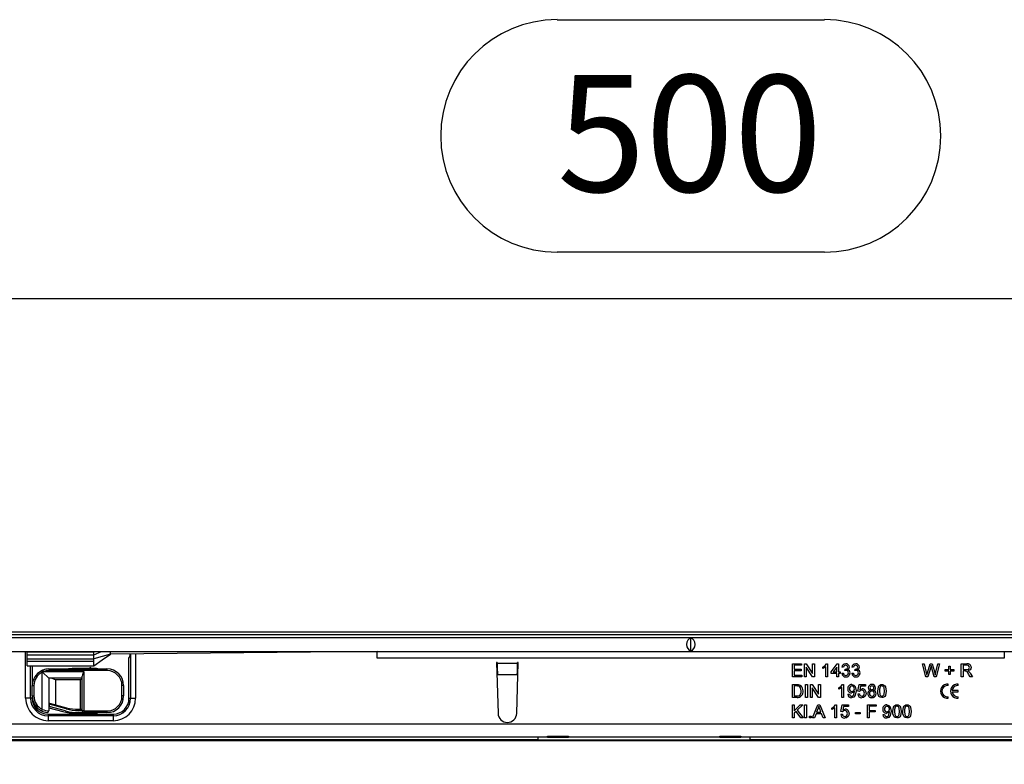
# Model space of a CAD drawing. Units: millimetres. Extents: x 70 to 4130, y 70 to 2900.
# Drawn here: x 1453 to 1748, y 798 to 1021 of the extents above; entities that cross this region are included whole.
import ezdxf

# ---------------------------------------------------------------- set-up
doc = ezdxf.new("R2010")
doc.units = ezdxf.units.MM
doc.header["$LTSCALE"] = 10
doc.layers.add('HAURATON_DIMENSIONING', color=1, linetype='Continuous')
doc.layers.add('HAURATON_PRODUCT_CONTOUR', color=7, linetype='Continuous', lineweight=25)
doc.styles.add('SLDTEXTSTYLE2', font='ARIAL.TTF', dxfattribs={"width": 0.948})
doc.dimstyles.new('SLDDIMSTYLE0', dxfattribs={"dimtxt": 35, "dimasz": 33.02, "dimexe": 0, "dimexo": 0.0625, "dimgap": 8.75, "dimtad": 1, "dimdec": 1, "dimrnd": 1e-09, "dimzin": 12, "dimdsep": 46, "dimtxsty": 'SLDTEXTSTYLE2', "dimsah": 1, "dimcen": 0.09, "dimadec": 0, "dimazin": 3, "dimtfac": 1, "dimtdec": 1, "dimtofl": 0, "dimtmove": 0, "dimatfit": 3, "dimfxl": 1, "dimfrac": 2, "dimtolj": 1, "dimtzin": 12, "dimarcsym": 0})

# ---------------------------------------------------------------- blocks, each defined once
blk = doc.blocks.new('_D_4')
at = {"layer": 'HAURATON_DIMENSIONING'}
for p, q in [((1614.32, 1021.07), (1694.53, 1021.07)), ((1694.53, 951.32), (1614.32, 951.32)), ((1404.42, 837.37), (1404.42, 947.37)), ((1904.42, 705.86), (1904.42, 947.37)), ((1904.42, 937.37), (1404.42, 937.37))]:
    blk.add_line(p, q, dxfattribs=at)
for centre, start, end in [((1614.32, 986.2), 90, 270), ((1694.53, 986.2), 270, 90)]:
    blk.add_arc(centre, 34.88, start, end, dxfattribs=at)
for points in [[(1404.42, 937.37), (1437.44, 932.29), (1437.44, 942.45)], [(1904.42, 937.37), (1871.4, 942.45), (1871.4, 932.29)]]:
    blk.add_solid(points, dxfattribs=at)
at = {"layer": 'HAURATON_DIMENSIONING', "insert": (1614.32, 1004.45), "char_height": 35, "attachment_point": 1, "style": 'SLDTEXTSTYLE2'}
blk.add_mtext('500', dxfattribs=at)

msp = doc.modelspace()

# ---------------------------------------------------------------- linework, layer by layer
at = {"layer": 'HAURATON_PRODUCT_CONTOUR'}
for p, q in [((1891.42, 837.37), (895.42, 837.37)), ((1903.42, 836.54), (905.42, 836.54)), ((905.92, 835.76), (1902.92, 835.76)), ((1654.42, 831.64), (1654.42, 835.67)), ((905.92, 831.56), (1902.92, 831.56)), ((1454.97, 817.54), (1454.97, 831.56)), ((1455.42, 831.45), (1455.42, 831.56)), ((1455.42, 831.45), (1475.42, 831.45)), ((1455.42, 830.56), (1455.42, 831.45)), ((1455.42, 829.31), (1455.42, 830.56)), ((1455.42, 830.56), (1475.42, 830.56)), ((1475.42, 830.56), (1477.7, 831.56)), ((1475.42, 831.45), (1475.42, 831.56)), ((1475.42, 830.56), (1475.42, 831.45)), ((1480.42, 830.76), (1475.42, 829.31)), ((1475.42, 829.31), (1475.42, 830.56)), ((1480.42, 830.76), (1480.42, 831.56)), ((1560.42, 831.56), (1480.42, 830.76)), ((1486.47, 830.82), (1486.47, 817.54)), ((1487.97, 830.83), (1487.97, 817.54)), ((1560.42, 829.56), (1560.42, 831.56)), ((1748.42, 831.56), (1748.42, 829.56)), ((1455.42, 828.63), (1455.42, 829.31)), ((1455.42, 829.31), (1475.42, 829.31)), ((1455.42, 828.63), (1475.42, 828.63)), ((1455.42, 827.26), (1455.42, 828.63)), ((1455.42, 827.26), (1475.47, 827.26)), ((1456.47, 817.54), (1456.47, 827.26)), ((1456.97, 827.26), (1456.97, 821.31)), ((1474.23, 826.65), (1473.89, 826.31)), ((1474.86, 826.31), (1474.51, 826.65)), ((1475.42, 828.63), (1475.42, 829.31)), ((1475.42, 827.26), (1475.42, 828.63)), ((1485.97, 817.54), (1485.97, 829.56)), ((1748.42, 829.56), (1560.42, 829.56)), ((1596.37, 828.26), (1596.17, 828.26)), ((1596.17, 828.26), (1596.62, 812.97)), ((1596.37, 828.26), (1596.38, 828.05)), ((1596.38, 828.05), (1602.47, 828.05)), ((1602.22, 812.97), (1602.67, 828.26)), ((1602.67, 828.26), (1602.47, 828.26)), ((1602.47, 828.05), (1602.47, 828.26)), ((1684.87, 827.86), (1687.62, 827.86)), ((1684.87, 823.96), (1684.87, 827.86)), ((1685.42, 827.41), (1685.42, 826.21)), ((1687.62, 827.41), (1685.42, 827.41)), ((1687.62, 827.86), (1687.62, 827.41)), ((1688.47, 827.86), (1689.05, 827.86)), ((1688.47, 823.96), (1688.47, 827.86)), ((1689.02, 826.87), (1689.02, 823.96)), ((1690.89, 823.96), (1689.02, 826.87)), ((1689.05, 827.86), (1690.92, 824.95)), ((1690.92, 827.86), (1691.47, 827.86)), ((1690.92, 824.95), (1690.92, 827.86)), ((1691.47, 827.86), (1691.47, 823.96)), ((1694.02, 826.42), (1694.02, 826.88)), ((1694.92, 823.96), (1694.92, 827)), ((1695.1, 827.86), (1695.42, 827.86)), ((1695.42, 827.86), (1695.42, 823.96)), ((1696.47, 825.41), (1698.32, 827.81)), ((1698.17, 826.81), (1697.09, 825.41)), ((1698.17, 825.41), (1698.17, 826.81)), ((1698.32, 827.81), (1698.67, 827.81)), ((1698.67, 827.81), (1698.67, 825.41)), ((1700.22, 826.81), (1699.72, 826.86)), ((1703.22, 826.81), (1702.72, 826.86)), ((1723.87, 827.86), (1724.44, 827.86)), ((1724.86, 823.96), (1723.87, 827.86)), ((1724.44, 827.86), (1725.02, 825.29)), ((1725.4, 825.2), (1726.17, 827.86)), ((1726.35, 826.87), (1725.51, 823.96)), ((1726.17, 827.86), (1726.83, 827.86)), ((1727.44, 823.96), (1726.62, 826.94)), ((1726.83, 827.86), (1727.39, 825.9)), ((1727.88, 825.31), (1728.46, 827.86)), ((1729.02, 827.86), (1728.04, 823.96)), ((1728.46, 827.86), (1729.02, 827.86)), ((1731.77, 827.16), (1732.22, 827.16)), ((1731.77, 826.11), (1731.77, 827.16)), ((1732.22, 827.16), (1732.22, 826.11)), ((1735.52, 827.86), (1737.22, 827.86)), ((1735.52, 823.96), (1735.52, 827.86)), ((1737.24, 827.41), (1736.07, 827.41)), ((1736.07, 827.41), (1736.07, 826.16)), ((1459.7, 825.76), (1459.92, 825.31)), ((1459.92, 814.2), (1459.92, 825.31)), ((1460.08, 825.35), (1460.07, 825.37)), ((1461.92, 823.51), (1460.08, 825.35)), ((1460.18, 825.97), (1460.36, 825.51)), ((1460.36, 825.51), (1472.42, 825.51)), ((1461.97, 826.31), (1479.37, 826.31)), ((1461.97, 826.31), (1461.97, 825.81)), ((1479.37, 825.81), (1461.97, 825.81)), ((1475.84, 826.46), (1469.98, 826.46)), ((1471.92, 813.71), (1471.92, 824.18)), ((1472.42, 825.51), (1472.42, 813.71)), ((1479.37, 826.31), (1479.37, 825.81)), ((1596.45, 824.69), (1602.39, 824.69)), ((1596.45, 824.69), (1596.46, 824.58)), ((1602.38, 824.58), (1602.39, 824.69)), ((1687.72, 823.96), (1684.87, 823.96)), ((1685.42, 826.21), (1687.47, 826.21)), ((1685.42, 825.76), (1685.42, 824.41)), ((1687.47, 825.76), (1685.42, 825.76)), ((1685.42, 824.41), (1687.72, 824.41)), ((1687.47, 826.21), (1687.47, 825.76)), ((1687.72, 824.41), (1687.72, 823.96)), ((1689.02, 823.96), (1688.47, 823.96)), ((1691.47, 823.96), (1690.89, 823.96)), ((1695.42, 823.96), (1694.92, 823.96)), ((1696.47, 824.91), (1696.47, 825.41)), ((1698.17, 824.91), (1696.47, 824.91)), ((1697.09, 825.41), (1698.17, 825.41)), ((1698.17, 823.96), (1698.17, 824.91)), ((1698.67, 823.96), (1698.17, 823.96)), ((1698.67, 825.41), (1699.17, 825.41)), ((1698.67, 824.91), (1698.67, 823.96)), ((1699.17, 824.91), (1698.67, 824.91)), ((1699.17, 825.41), (1699.17, 824.91)), ((1699.67, 825.01), (1700.17, 825.06)), ((1700.62, 825.81), (1700.67, 826.26)), ((1702.67, 825.01), (1703.17, 825.06)), ((1703.62, 825.81), (1703.67, 826.26)), ((1725.51, 823.96), (1724.86, 823.96)), ((1728.04, 823.96), (1727.44, 823.96)), ((1730.72, 826.11), (1731.77, 826.11)), ((1730.72, 825.66), (1730.72, 826.11)), ((1731.77, 825.66), (1730.72, 825.66)), ((1731.77, 824.61), (1731.77, 825.66)), ((1732.22, 824.61), (1731.77, 824.61)), ((1732.22, 826.11), (1733.27, 826.11)), ((1732.22, 825.66), (1732.22, 824.61)), ((1733.27, 825.66), (1732.22, 825.66)), ((1733.27, 826.11), (1733.27, 825.66)), ((1736.07, 823.96), (1735.52, 823.96)), ((1736.07, 826.16), (1737.12, 826.16)), ((1736.07, 825.71), (1736.07, 823.96)), ((1736.64, 825.71), (1736.07, 825.71)), ((1738.21, 823.96), (1737.73, 824.78)), ((1738.2, 825.03), (1738.84, 823.96)), ((1738.84, 823.96), (1738.21, 823.96)), ((1456.97, 821.31), (1457.47, 821.31)), ((1456.97, 818.21), (1456.97, 821.31)), ((1457.47, 821.31), (1457.47, 818.21)), ((1471.92, 823.51), (1461.92, 823.51)), ((1461.92, 823.51), (1461.92, 815.07)), ((1463.92, 823.01), (1463.92, 815.57)), ((1471.42, 823.01), (1463.92, 823.01)), ((1471.92, 823.51), (1471.42, 823.01)), ((1471.42, 814.21), (1471.42, 823.01)), ((1484.37, 821.31), (1483.87, 821.31)), ((1483.87, 818.21), (1483.87, 821.31)), ((1484.37, 821.31), (1484.37, 818.21)), ((1684.87, 821.66), (1686.21, 821.66)), ((1684.87, 817.76), (1684.87, 821.66)), ((1686.21, 821.21), (1685.42, 821.21)), ((1685.42, 821.21), (1685.42, 818.21)), ((1688.82, 821.66), (1689.37, 821.66)), ((1688.82, 817.76), (1688.82, 821.66)), ((1689.37, 821.66), (1689.37, 817.76)), ((1690.27, 821.66), (1690.85, 821.66)), ((1690.27, 817.76), (1690.27, 821.66)), ((1690.85, 821.66), (1692.72, 818.75)), ((1692.72, 821.66), (1693.27, 821.66)), ((1692.72, 818.75), (1692.72, 821.66)), ((1693.27, 821.66), (1693.27, 817.76)), ((1699.72, 817.76), (1699.72, 820.8)), ((1699.9, 821.66), (1700.22, 821.66)), ((1700.22, 821.66), (1700.22, 817.76)), ((1704.52, 819.61), (1704.92, 821.61)), ((1704.92, 821.61), (1706.77, 821.61)), ((1705.33, 821.11), (1705.13, 820.1)), ((1706.77, 821.11), (1705.33, 821.11)), ((1706.77, 821.61), (1706.77, 821.11)), ((1731.63, 821.32), (1731.63, 821.75)), ((1734.63, 821.32), (1734.63, 821.75)), ((1456.97, 818.21), (1457.47, 818.21)), ((1456.97, 818.21), (1456.97, 817.54)), ((1484.37, 818.21), (1483.87, 818.21)), ((1685.42, 818.21), (1686.23, 818.21)), ((1690.82, 820.67), (1690.82, 817.76)), ((1692.69, 817.76), (1690.82, 820.67)), ((1698.82, 820.22), (1698.82, 820.68)), ((1701.52, 818.71), (1702.02, 818.76)), ((1704.47, 818.81), (1704.97, 818.86)), ((1705.02, 819.56), (1704.52, 819.61)), ((1731.63, 817.57), (1731.63, 817.99)), ((1734.63, 819.87), (1732.76, 819.87)), ((1732.76, 819.45), (1734.63, 819.45)), ((1734.63, 819.45), (1734.63, 819.87)), ((1734.63, 817.57), (1734.63, 817.99)), ((1456.47, 817.54), (1454.97, 817.54)), ((1456.97, 817.54), (1456.47, 817.54)), ((1461.92, 815.07), (1461.92, 813.74)), ((1461.99, 815.05), (1461.92, 815.07)), ((1461.99, 815.72), (1461.99, 815.05)), ((1467.12, 814.35), (1461.99, 815.72)), ((1466.96, 813.72), (1461.99, 815.05)), ((1462.11, 816.05), (1467.21, 814.68)), ((1485.97, 817.54), (1486.47, 817.54)), ((1486.47, 817.54), (1487.97, 817.54)), ((1686.27, 817.76), (1684.87, 817.76)), ((1684.87, 815.56), (1685.42, 815.56)), ((1684.87, 811.66), (1684.87, 815.56)), ((1685.42, 813.76), (1687.22, 815.56)), ((1685.42, 815.56), (1685.42, 813.76)), ((1687.97, 815.56), (1686.34, 813.93)), ((1687.22, 815.56), (1687.97, 815.56)), ((1688.52, 815.56), (1689.07, 815.56)), ((1688.52, 811.66), (1688.52, 815.56)), ((1689.37, 817.76), (1688.82, 817.76)), ((1689.07, 815.56), (1689.07, 811.66)), ((1690.82, 817.76), (1690.27, 817.76)), ((1690.94, 811.66), (1692.49, 815.56)), ((1692.49, 815.56), (1693.11, 815.56)), ((1693.27, 817.76), (1692.69, 817.76)), ((1693.11, 815.56), (1694.66, 811.66)), ((1697.8, 815.56), (1698.12, 815.56)), ((1698.12, 815.56), (1698.12, 811.66)), ((1699.42, 813.51), (1699.82, 815.51)), ((1700.22, 817.76), (1699.72, 817.76)), ((1699.82, 815.51), (1701.67, 815.51)), ((1700.23, 815.01), (1700.03, 814)), ((1701.67, 815.01), (1700.23, 815.01)), ((1701.67, 815.51), (1701.67, 815.01)), ((1707.37, 815.56), (1709.97, 815.56)), ((1707.37, 811.66), (1707.37, 815.56)), ((1707.92, 815.11), (1707.92, 813.86)), ((1709.97, 815.11), (1707.92, 815.11)), ((1709.97, 815.56), (1709.97, 815.11)), ((1459.7, 813.76), (1459.92, 814.2)), ((1461.72, 812.79), (1461.72, 812.29)), ((1461.72, 812.79), (1481.22, 812.79)), ((1461.72, 812.29), (1461.72, 810.79)), ((1481.22, 812.29), (1461.72, 812.29)), ((1461.92, 814.69), (1466.1, 813.57)), ((1467.12, 814.35), (1467.21, 814.68)), ((1469.98, 813.06), (1475.84, 813.06)), ((1470.84, 813.86), (1470.84, 814.21)), ((1470.84, 814.21), (1471.92, 814.21)), ((1471.92, 813.86), (1470.84, 813.86)), ((1472.42, 813.21), (1470.84, 813.21)), ((1472.42, 813.71), (1471.92, 813.71)), ((1472.42, 813.71), (1479.37, 813.71)), ((1472.42, 813.71), (1472.42, 813.21)), ((1479.37, 813.21), (1472.42, 813.21)), ((1473.89, 813.21), (1474.23, 812.87)), ((1474.51, 812.87), (1474.86, 813.21)), ((1479.37, 813.71), (1479.37, 813.21)), ((1481.22, 812.79), (1481.22, 812.29)), ((1481.22, 812.29), (1481.22, 810.79)), ((1685.99, 813.58), (1685.42, 813.01)), ((1685.42, 813.01), (1685.42, 811.66)), ((1687.4, 811.66), (1685.99, 813.58)), ((1686.34, 813.93), (1688.07, 811.66)), ((1690.02, 812.16), (1690.52, 812.16)), ((1690.02, 811.66), (1690.02, 812.16)), ((1690.52, 812.16), (1690.52, 811.66)), ((1691.97, 812.86), (1691.52, 811.66)), ((1693.63, 812.86), (1691.97, 812.86)), ((1692.53, 814.39), (1692.13, 813.31)), ((1692.13, 813.31), (1693.46, 813.31)), ((1693.46, 813.31), (1693.08, 814.33)), ((1694.07, 811.66), (1693.63, 812.86)), ((1696.72, 814.12), (1696.72, 814.58)), ((1697.62, 811.66), (1697.62, 814.7)), ((1699.37, 812.71), (1699.87, 812.76)), ((1699.92, 813.46), (1699.42, 813.51)), ((1703.77, 813.26), (1705.22, 813.26)), ((1703.77, 812.81), (1703.77, 813.26)), ((1705.22, 812.81), (1703.77, 812.81)), ((1705.22, 813.26), (1705.22, 812.81)), ((1707.92, 813.86), (1709.67, 813.86)), ((1707.92, 813.41), (1707.92, 811.66)), ((1709.67, 813.41), (1707.92, 813.41)), ((1709.67, 813.86), (1709.67, 813.41)), ((1712.02, 812.61), (1712.52, 812.66)), ((905.92, 809.86), (1902.92, 809.86)), ((1481.22, 810.79), (1461.72, 810.79)), ((1685.42, 811.66), (1684.87, 811.66)), ((1688.07, 811.66), (1687.4, 811.66)), ((1689.07, 811.66), (1688.52, 811.66)), ((1690.52, 811.66), (1690.02, 811.66)), ((1691.52, 811.66), (1690.94, 811.66)), ((1694.66, 811.66), (1694.07, 811.66)), ((1698.12, 811.66), (1697.62, 811.66)), ((1707.92, 811.66), (1707.37, 811.66)), ((1611.42, 806.19), (1617.72, 806.19)), ((1611.42, 805.86), (1611.42, 806.19)), ((1617.72, 806.19), (1617.72, 805.86)), ((1663.12, 806.19), (1669.42, 806.19)), ((1663.12, 805.86), (1663.12, 806.19)), ((1669.42, 806.19), (1669.42, 805.86)), ((1897.42, 804.77), (911.42, 804.77)), ((1611.42, 805.86), (1169.42, 805.86)), ((1172.17, 805.18), (1608.67, 805.18)), ((1608.67, 805.18), (1608.67, 805.86)), ((1608.67, 805.82), (1608.71, 805.86)), ((1608.67, 805.18), (1608.67, 805.07)), ((1608.67, 805.07), (1672.17, 805.07)), ((1611.42, 805.86), (1617.72, 805.86)), ((1663.12, 805.86), (1617.72, 805.86)), ((1663.12, 805.86), (1669.42, 805.86)), ((1902.92, 805.86), (1669.42, 805.86)), ((1672.17, 805.86), (1672.17, 805.18)), ((1672.17, 805.18), (1903.42, 805.18)), ((1672.17, 805.07), (1672.17, 805.18))]:
    msp.add_line(p, q, dxfattribs=at)
at = {"layer": 'HAURATON_PRODUCT_CONTOUR', "flags": 128}
for points in [[(1475.42, 827.26), (1477.92, 829.01), (1480.42, 830.76)], [(1694.02, 826.88), (1694.7, 827.35), (1695.1, 827.86)], [(1694.92, 827), (1694.44, 826.63), (1694.02, 826.42)], [(1726.5, 827.39), (1726.42, 827.1), (1726.35, 826.87)], [(1726.62, 826.94), (1726.55, 827.19), (1726.5, 827.39)], [(1737.12, 826.16), (1737.46, 826.18), (1737.77, 826.31), (1737.92, 826.53), (1737.97, 826.79)], [(1737.97, 826.79), (1737.91, 827.09), (1737.7, 827.31), (1737.24, 827.41)], [(1738.52, 826.81), (1738.43, 826.36), (1738.15, 826.01), (1737.49, 825.76)], [(1700.94, 825.86), (1700.76, 825.84), (1700.62, 825.81)], [(1700.67, 826.26), (1700.71, 826.25), (1700.74, 826.25)], [(1703.94, 825.86), (1703.76, 825.84), (1703.62, 825.81)], [(1703.67, 826.26), (1703.71, 826.25), (1703.74, 826.25)], [(1725.02, 825.29), (1725.12, 824.85), (1725.2, 824.5)], [(1725.2, 824.5), (1725.31, 824.89), (1725.4, 825.2)], [(1727.39, 825.9), (1727.57, 825.12), (1727.7, 824.5)], [(1727.7, 824.5), (1727.8, 824.95), (1727.88, 825.31)], [(1736.91, 825.69), (1736.76, 825.7), (1736.64, 825.71)], [(1737.49, 825.76), (1737.66, 825.66), (1737.79, 825.56)], [(1737.79, 825.56), (1738.04, 825.28), (1738.2, 825.03)], [(1686.21, 821.66), (1686.59, 821.64), (1686.9, 821.6)], [(1686.86, 821.13), (1686.5, 821.2), (1686.21, 821.21)], [(1687.52, 819.74), (1687.36, 820.63), (1687.15, 820.92), (1686.86, 821.13)], [(1686.9, 821.6), (1687.23, 821.48), (1687.46, 821.32)], [(1698.82, 820.68), (1699.5, 821.15), (1699.9, 821.66)], [(1699.72, 820.8), (1699.24, 820.43), (1698.82, 820.22)], [(1702.67, 821.66), (1703.28, 821.49), (1703.73, 821.04), (1703.97, 819.79)], [(1710.47, 819.68), (1710.68, 820.98), (1710.85, 821.26), (1711.09, 821.49), (1711.39, 821.62), (1711.72, 821.66)], [(1711.2, 820.94), (1711, 820.25), (1710.97, 819.68)], [(1711.72, 821.21), (1711.39, 821.12), (1711.2, 820.94)], [(1711.72, 821.66), (1712.05, 821.62), (1712.35, 821.49), (1712.6, 821.26), (1712.76, 820.98), (1712.97, 819.68)], [(1712.47, 819.68), (1712.38, 820.63), (1712.3, 820.85), (1712.15, 821.04), (1711.95, 821.16), (1711.72, 821.21)], [(1686.23, 818.21), (1686.78, 818.27), (1687.15, 818.48)], [(1687.15, 818.48), (1687.47, 819.15), (1687.52, 819.74)], [(1703.47, 819.62), (1703.04, 819.21), (1702.58, 819.11)], [(1703.97, 819.79), (1703.73, 818.41), (1703.54, 818.12), (1703.27, 817.89), (1702.95, 817.75), (1702.6, 817.71)], [(1702.63, 818.16), (1702.85, 818.19), (1703.05, 818.29), (1703.21, 818.44), (1703.31, 818.64), (1703.48, 819.52)], [(1703.48, 819.52), (1703.47, 819.57), (1703.47, 819.62)], [(1705.13, 820.1), (1705.5, 820.3), (1705.83, 820.36)], [(1706.67, 818.18), (1706.18, 817.79), (1705.68, 817.71)], [(1706.97, 819.09), (1706.88, 818.56), (1706.67, 818.18)], [(1710.85, 818.08), (1710.53, 818.95), (1710.47, 819.68)], [(1711.72, 817.71), (1711.19, 817.82), (1710.85, 818.08)], [(1710.97, 819.68), (1711.06, 818.74), (1711.15, 818.52), (1711.29, 818.33), (1711.49, 818.2), (1711.72, 818.16)], [(1712.97, 819.68), (1712.76, 818.38), (1712.6, 818.1), (1712.35, 817.87), (1712.05, 817.74), (1711.72, 817.71)], [(1711.72, 818.16), (1711.95, 818.2), (1712.15, 818.33), (1712.3, 818.52), (1712.38, 818.74), (1712.47, 819.68)], [(1692.8, 815.11), (1692.67, 814.69), (1692.53, 814.39)], [(1693.08, 814.33), (1692.92, 814.77), (1692.8, 815.11)], [(1696.72, 814.58), (1697.4, 815.05), (1697.8, 815.56)], [(1713.17, 815.56), (1713.78, 815.39), (1714.23, 814.94), (1714.47, 813.69)], [(1714.97, 813.58), (1715.18, 814.88), (1715.35, 815.16), (1715.59, 815.39), (1715.89, 815.52), (1716.22, 815.56)], [(1715.7, 814.84), (1715.5, 814.15), (1715.47, 813.58)], [(1716.22, 815.11), (1715.89, 815.02), (1715.7, 814.84)], [(1716.22, 815.56), (1716.55, 815.52), (1716.85, 815.39), (1717.1, 815.16), (1717.26, 814.88), (1717.47, 813.58)], [(1716.97, 813.58), (1716.88, 814.53), (1716.8, 814.75), (1716.65, 814.94), (1716.45, 815.06), (1716.22, 815.11)], [(1717.97, 813.58), (1718.18, 814.88), (1718.35, 815.16), (1718.59, 815.39), (1718.89, 815.52), (1719.22, 815.56)], [(1718.7, 814.84), (1718.5, 814.15), (1718.47, 813.58)], [(1719.22, 815.11), (1718.89, 815.02), (1718.7, 814.84)], [(1719.22, 815.56), (1719.55, 815.52), (1719.85, 815.39), (1720.1, 815.16), (1720.26, 814.88), (1720.47, 813.58)], [(1719.97, 813.58), (1719.88, 814.53), (1719.8, 814.75), (1719.65, 814.94), (1719.45, 815.06), (1719.22, 815.11)], [(1697.62, 814.7), (1697.14, 814.33), (1696.72, 814.12)], [(1700.03, 814), (1700.4, 814.2), (1700.73, 814.26)], [(1701.57, 812.08), (1701.08, 811.69), (1700.58, 811.61)], [(1701.87, 812.99), (1701.78, 812.46), (1701.57, 812.08)], [(1713.97, 813.52), (1713.54, 813.11), (1713.08, 813.01)], [(1714.47, 813.69), (1714.23, 812.31), (1714.04, 812.02), (1713.77, 811.79), (1713.45, 811.65), (1713.1, 811.61)], [(1713.13, 812.06), (1713.35, 812.09), (1713.55, 812.19), (1713.71, 812.34), (1713.81, 812.54), (1713.98, 813.42)], [(1713.98, 813.42), (1713.97, 813.47), (1713.97, 813.52)], [(1715.35, 811.98), (1715.03, 812.85), (1714.97, 813.58)], [(1716.22, 811.61), (1715.69, 811.72), (1715.35, 811.98)], [(1715.47, 813.58), (1715.56, 812.64), (1715.65, 812.42), (1715.79, 812.23), (1715.99, 812.1), (1716.22, 812.06)], [(1717.47, 813.58), (1717.26, 812.28), (1717.1, 812), (1716.85, 811.77), (1716.55, 811.64), (1716.22, 811.61)], [(1716.22, 812.06), (1716.45, 812.1), (1716.65, 812.23), (1716.8, 812.42), (1716.88, 812.64), (1716.97, 813.58)], [(1718.35, 811.98), (1718.03, 812.85), (1717.97, 813.58)], [(1719.22, 811.61), (1718.69, 811.72), (1718.35, 811.98)], [(1718.47, 813.58), (1718.56, 812.64), (1718.65, 812.42), (1718.79, 812.23), (1718.99, 812.1), (1719.22, 812.06)], [(1720.47, 813.58), (1720.26, 812.28), (1720.1, 812), (1719.85, 811.77), (1719.55, 811.64), (1719.22, 811.61)], [(1719.22, 812.06), (1719.45, 812.1), (1719.65, 812.23), (1719.8, 812.42), (1719.88, 812.64), (1719.97, 813.58)]]:
    msp.add_lwpolyline(points, dxfattribs=at)
at = {"layer": 'HAURATON_PRODUCT_CONTOUR'}
for centre, radius, start, end in [((1474.89, 833.76), 11.85, 339.2411, 345.6311), ((1474.37, 826.51), 0.2, 45, 135), ((1700.84, 826.74), 1.12, 88.5837, 173.8992), ((1700.87, 826.76), 0.646, 88.9795, 175.893), ((1700.83, 826.88), 0.639, 261.6419, 356.8769), ((1700.94, 826.83), 1.03, 2.2281, 94.2), ((1700.92, 826.85), 0.558, 359.9064, 93.6685), ((1701.14, 826.87), 0.83, 291.0558, 359.8977), ((1703.84, 826.74), 1.12, 88.5837, 173.8992), ((1703.87, 826.76), 0.646, 88.9795, 175.893), ((1703.83, 826.88), 0.639, 261.6419, 356.8769), ((1703.94, 826.83), 1.03, 2.2281, 94.2), ((1703.92, 826.85), 0.558, 359.9064, 93.6685), ((1704.14, 826.87), 0.83, 291.0558, 359.8977), ((1737.45, 826.81), 1.08, 359.9351, 102.462), ((1461.97, 821.31), 5, 117.1007, 180), ((1461.97, 821.31), 4.5, 117.1007, 180), ((1461.97, 821.31), 5, 115.2547, 117.1007), ((1461.97, 821.31), 5, 111.0395, 115.2547), ((1455.16, 823.23), 5.36, 23.5057, 29.023), ((1462.43, 818.78), 7, 109.7287, 110.9948), ((1462.18, 821.96), 3.99, 117.1712, 121.7487), ((1461.97, 821.31), 5, 90, 111.0395), ((1461.97, 821.31), 4.5, 90, 111.0395), ((1469.98, 811.46), 15, 90, 98.1096), ((1476.64, 823.16), 4.83, 150.871, 167.7194), ((1475.84, 824.46), 2, 67.6684, 90), ((1479.37, 821.31), 5, 0, 90), ((1479.37, 821.31), 4.5, 0, 90), ((1700.85, 825.08), 1.17, 183.6235, 271.9835), ((1700.9, 825.09), 0.729, 182.2949, 270.2067), ((1700.94, 825.14), 1.23, 267.4372, 359.6746), ((1700.93, 825.1), 0.745, 268.1306, 2.5063), ((1700.97, 825.16), 0.705, 358.2842, 92.1459), ((1701.25, 825.18), 0.928, 356.651, 77.9035), ((1703.85, 825.08), 1.17, 183.6235, 271.9835), ((1703.9, 825.09), 0.729, 182.2949, 270.2067), ((1703.94, 825.14), 1.23, 267.4372, 359.6746), ((1703.93, 825.1), 0.745, 268.1306, 2.5063), ((1703.97, 825.16), 0.705, 358.2842, 92.1459), ((1704.25, 825.18), 0.928, 356.651, 77.9035), ((1736.29, 824.31), 1.51, 18.0874, 65.9577), ((1461.57, 818.79), 4.83, 60.871, 77.7194), ((1686.1, 819.89), 1.98, 355.4092, 46.4888), ((1702.67, 820.46), 1.2, 89.9384, 184.6256), ((1702.77, 820.41), 0.801, 91.8413, 185.0705), ((1702.74, 820.46), 0.742, 352.9222, 89.3507), ((1708.63, 820.65), 1.01, 85.2684, 178.6607), ((1708.67, 820.66), 0.547, 84.4435, 179.1008), ((1708.8, 820.64), 1.02, 1.1232, 94.8755), ((1708.77, 820.65), 0.556, 359.5058, 94.5079), ((1731.42, 819.66), 2.1, 84.2608, 275.7392), ((1731.42, 819.66), 1.68, 82.8192, 277.1808), ((1734.42, 819.66), 2.1, 84.2608, 275.7392), ((1734.42, 819.66), 1.68, 82.8192, 172.8192), ((1461.97, 818.21), 5, 180, 242.8993), ((1461.97, 818.21), 4.5, 180, 242.8993), ((1479.37, 818.21), 4.5, 270, 0), ((1479.37, 818.21), 5, 270, 0), ((1686.37, 819.47), 1.72, 266.5209, 8.5755), ((1702.63, 820.26), 1.16, 175.1381, 267.6714), ((1702.57, 818.75), 1.05, 182.5241, 271.7404), ((1702.7, 820.29), 0.73, 176.1415, 272.4036), ((1702.63, 818.76), 0.607, 180.6776, 269.62), ((1702.73, 820.3), 0.744, 270.0028, 5.57), ((1705.63, 818.86), 1.16, 182.842, 272.6916), ((1705.68, 818.87), 0.709, 180.7158, 270.4864), ((1705.66, 819.16), 0.749, 87.4663, 147.8958), ((1705.73, 819.16), 0.749, 352.7821, 93.0328), ((1705.67, 818.97), 0.811, 271.386, 6.9017), ((1705.79, 819.18), 1.18, 356.0229, 88.3655), ((1708.43, 818.96), 0.959, 103.055, 183.3789), ((1708.65, 818.88), 1.18, 178.9831, 273.4298), ((1708.42, 820.66), 0.793, 179.2404, 255.2146), ((1708.68, 818.95), 0.708, 87.3973, 182.8444), ((1708.69, 818.88), 0.721, 177.0132, 272.6907), ((1708.67, 820.65), 0.551, 178.343, 275.6385), ((1708.75, 818.93), 0.724, 357.2421, 92.9937), ((1708.79, 818.89), 1.18, 266.615, 0.3344), ((1708.78, 820.64), 0.54, 264.1011, 0.3863), ((1708.77, 818.86), 0.707, 266.7853, 2.914), ((1709.04, 820.65), 0.782, 285.1117, 0.719), ((1708.97, 818.93), 1, 357.7113, 74.1948), ((1734.42, 819.66), 1.68, 187.1808, 277.1808), ((1461.72, 817.54), 6.75, 180, 270), ((1461.72, 817.54), 5.25, 180, 270), ((1461.72, 817.54), 4.75, 180, 270), ((1481.22, 817.54), 6.75, 270, 0), ((1481.22, 817.54), 5.25, 270, 0), ((1481.22, 817.54), 4.75, 270, 0), ((1713.17, 814.36), 1.2, 89.9384, 184.6256), ((1713.27, 814.31), 0.801, 91.8413, 185.0705), ((1713.24, 814.36), 0.742, 352.9222, 89.3507), ((1461.97, 818.21), 5, 242.8993, 262.9796), ((1462.6, 821.24), 7.53, 249.211, 264.8656), ((1461.42, 813.74), 0.5, 262.9796, 0), ((1469.98, 828.06), 15, 255, 270), ((1470.84, 828.21), 15, 255, 270), ((1470.84, 828.21), 14.35, 255, 270), ((1470.84, 828.21), 14, 255, 270), ((1472.42, 813.71), 0.5, 180, 270), ((1474.37, 813.01), 0.2, 225, 315), ((1475.84, 815.06), 2, 270, 292.3316), ((1599.42, 813.06), 2.8, 181.6912, 358.3088), ((1700.53, 812.76), 1.16, 182.842, 272.6916), ((1700.58, 812.77), 0.709, 180.7158, 270.4864), ((1700.56, 813.06), 0.749, 87.4663, 147.8958), ((1700.63, 813.06), 0.749, 352.7821, 93.0328), ((1700.57, 812.87), 0.811, 271.386, 6.9017), ((1700.69, 813.08), 1.18, 356.0229, 88.3655), ((1713.13, 814.16), 1.16, 175.1381, 267.6714), ((1713.07, 812.65), 1.05, 182.5241, 271.7404), ((1713.2, 814.19), 0.73, 176.1415, 272.4036), ((1713.13, 812.66), 0.607, 180.6776, 269.62), ((1713.23, 814.2), 0.744, 270.0028, 5.57)]:
    msp.add_arc(centre, radius, start, end, dxfattribs=at)
for centre, major_axis, ratio, start_param, end_param in [((1654.93, 833.66), (0, 2.1), 0.8391, 0.289752, 2.851841), ((1653.92, 833.66), (0, 2.1), 0.8391, 3.431344, 5.993434), ((1596.45, 828.05), (-0.05, 4), 0.018829, 1.570566, 2.565404), ((1602.39, 828.05), (0.05, 4), 0.018829, 3.717782, 4.712619), ((1463.92, 814.69), (-1.41, 1.84), 0.767327, 0.346436, 0.532718)]:
    msp.add_ellipse(centre, major_axis=major_axis, ratio=ratio, start_param=start_param, end_param=end_param, dxfattribs=at)

# ---------------------------------------------------------------- dimensions: what is measured, and where the dimension line sits
at = {"layer": 'HAURATON_DIMENSIONING'}
dim = msp.add_linear_dim(base=(1404.42, 937.37), p1=(1904.42, 705.86), p2=(1404.42, 837.37), dimstyle='SLDDIMSTYLE0', dxfattribs=at)
dim.commit()
dim.dimension.update_dxf_attribs({"geometry": '_D_4', "text_midpoint": (1654.42, 937.37), "dimtype": 160})

doc.saveas('drawing.dxf')
